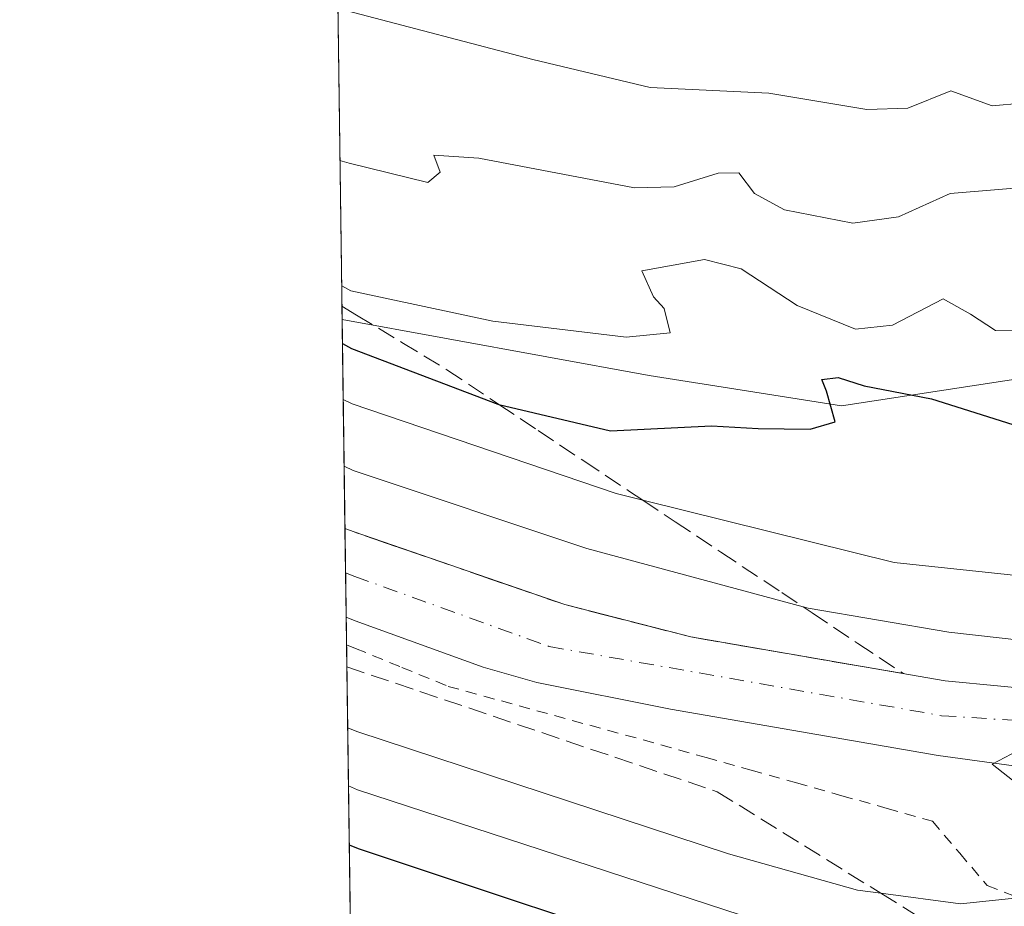
# Model space of a CAD drawing. Units: metres. Extents: x 593867 to 597314, y 4724442 to 4726802.
# Drawn here: x 593867 to 593955, y 4724568 to 4724647 of the extents above; entities that cross this region are included whole.
import ezdxf

# ---------------------------------------------------------------- set-up
doc = ezdxf.new("R2010")
doc.units = ezdxf.units.M
doc.header["$MEASUREMENT"] = 0
for name, pattern in [('DGN Style 2', [1.6480167562047852, 0.988810053722871, -0.6592067024819142]), ('DGN Style 3', [2.307223458686699, 1.648016756204785, -0.6592067024819142]), ('DGN Style 4', [2.6384748266838614, 1.318413404963828, -0.6592067024819142, 0.001648016756204785, -0.6592067024819142])]:
    doc.linetypes.add(name, pattern=pattern)
for name, color, linetype, lineweight in [('Alambrada', 7, 'DGN Style 2', 0), ('Arbolado forestal CxS', 92, 'Continuous', 0), ('Carretera de calzada única Cxs', 7, 'Continuous', 13), ('Carretera de calzada única eje', 7, 'DGN Style 4', 0), ('Comarca CxS', 21, 'Continuous', 0), ('Comunidad Autónoma CxS', 142, 'Continuous', 0), ('Curva de nivel maestra', 30, 'Continuous', 30), ('Curva de nivel normal', 30, 'Continuous', 0), ('Municipio CxS', 4, 'Continuous', 0), ('Núcleo urbano CxS', 7, 'Continuous', 0), ('Provincia CxS', 1, 'Continuous', 0), ('Talud superficial', 30, 'DGN Style 3', 0)]:
    doc.layers.add(name, color=color, linetype=linetype, lineweight=lineweight)

# ---------------------------------------------------------------- blocks, each defined once
blk = doc.blocks.new('*U16')
at = {"layer": 'Núcleo urbano CxS', "color": 7, "linetype": 'Continuous', "lineweight": 0}
blk.add_polyline3d([(593966.3459000001, 4724472.011700001, 457.011599999998), (593948.2816000005, 4724480.882300001, 463.6214999999939), (593935.6226000005, 4724487.0986, 466.561400000006), (593918.1875, 4724481.8682, 471.094299999997), (593900.7522999998, 4724464.433300001, 479.2461000000039), (593897.5952000003, 4724463.3937, 479.9707000000053), (593895.4698999999, 4724620.263800001, 502.5412000000069), (593923.0114000002, 4724615.242500001, 503.3203000000067), (593940.2543000003, 4724612.501499999, 500.3837000000058), (593957.8344000002, 4724615.2073, 503.372000000003)], dxfattribs=at)

msp = doc.modelspace()

# ---------------------------------------------------------------- linework, layer by layer
at = {"layer": 'Alambrada', "color": 7, "linetype": 'DGN Style 2', "lineweight": 0}
msp.add_polyline3d([(593895.8652999997, 4724591.083500001, 489.229800000001), (593896.6801000005, 4724590.7501, 489.2161000000052), (593900.8350999998, 4724589.050100001, 489.3371999999945), (593904.9901000002, 4724587.350099999, 489.5123000000021), (593909.7550999997, 4724586.040100001, 489.2694999999949), (593914.5201000003, 4724584.7301, 489.4486999999936), (593919.2851, 4724583.420100001, 489.6907999999967), (593924.0500999996, 4724582.110099999, 489.5179999999964), (593928.1101000002, 4724580.9683, 489.4441999999981), (593932.1700999998, 4724579.8267, 489.6159999999945), (593936.2301000003, 4724578.6851, 489.748900000006), (593940.2901, 4724577.543299999, 489.8849999999948), (593944.3501000004, 4724576.401699999, 490.1692000000039), (593948.4101, 4724575.2601, 490.6998000000021), (593950.8651000002, 4724572.3751, 490.5081000000064), (593953.3201000001, 4724569.4901, 489.3173999999999), (593957.7988999998, 4724567.733300001, 486.8283999999985)], dxfattribs=at)
at = {"layer": 'Arbolado forestal CxS', "color": 92, "linetype": 'Continuous', "lineweight": 0, "extrusion": (0.005941534005076732, -0.438564980622152, 0.898679840624879), "elevation": -2068072.72071109, "flags": 128}
msp.add_lwpolyline([(657842.7028846228, 4238521.784536685), (657842.702884623, 4238709.73578569)], dxfattribs=at)
at = {"layer": 'Arbolado forestal CxS', "color": 92, "linetype": 'Continuous', "lineweight": 0}
for points in [[(594120.1841000002, 4724623.194300001, 495.7546000000002), (594080.2731, 4724610.332900001, 495.593399999998), (594067.0188999996, 4724606.627699999, 494.4361999999965), (594036.0773, 4724597.9781, 495.1024000000034), (594034.6699000001, 4724597.5847, 494.8573999999935), (594023.4291000003, 4724595.746099999, 494.9003999999986), (594017.0105999997, 4724594.9977, 494.8148999999976), (594003.0355000002, 4724593.3683, 493.2617999999929), (593982.2525000004, 4724591.6117, 493.6815000000061), (593972.3879000006, 4724599.34, 494.2776000000013), (593964.8245000001, 4724607.586100001, 499.8929999999964), (593962.8104999998, 4724609.7819, 500.5396000000038), (593957.8344000002, 4724615.2073, 503.372000000003), (593940.2543000003, 4724612.501499999, 500.3837000000058), (593923.0114000002, 4724615.242500001, 503.3203000000067), (593895.4698999999, 4724620.263800001, 502.5412000000069), (593893.1818000004, 4724789.156199999, 584.9774999999936)], [(593895.4698999999, 4724620.263800001, 502.5412000000069), (593923.0114000002, 4724615.242500001, 503.3203000000067), (593940.2543000003, 4724612.501499999, 500.3837000000058), (593957.8344000002, 4724615.2073, 503.372000000003), (593962.8104999998, 4724609.7819, 500.5396000000038), (593964.8245000001, 4724607.586100001, 499.8929999999964), (593972.3879000006, 4724599.34, 494.2776000000013), (593982.2525000004, 4724591.6117, 493.6815000000061), (594003.0355000002, 4724593.3683, 493.2617999999929), (594017.0105999997, 4724594.9977, 494.8148999999976), (594023.4291000003, 4724595.746099999, 494.9003999999986), (594034.6699000001, 4724597.5847, 494.8573999999935), (594036.0773, 4724597.9781, 495.1024000000034), (594067.0188999996, 4724606.627699999, 494.4361999999965), (594080.2731, 4724610.332900001, 495.593399999998), (594120.1841000002, 4724623.194300001, 495.7546000000002), (594120.5673000002, 4724623.307399999, 495.7526000000071), (594120.9414999997, 4724623.3981, 495.7409000000043), (594141.3114999998, 4724627.817600001, 496.604800000001), (594141.4473000001, 4724627.845899999, 496.6089999999967), (594141.9637000002, 4724627.931299999, 496.6092000000062), (594142.4846999999, 4724627.9825, 496.5859999999957), (594142.6523000002, 4724627.991800001, 496.5769), (594144.9546999997, 4724628.0941, 496.4382999999943)]]:
    msp.add_polyline3d(points, dxfattribs=at)
at = {"layer": 'Carretera de calzada única Cxs', "color": 7, "linetype": 'Continuous', "lineweight": 13, "extrusion": (-0.001001788247517449, 0.07391991411162602, 0.9972636776289595), "elevation": 349134.7404699023, "flags": 128}
msp.add_lwpolyline([(-657864.7471008587, -4703170.808889479), (-657864.7471008587, -4703178.80058914)], dxfattribs=at)
at = {"layer": 'Carretera de calzada única Cxs', "color": 7, "linetype": 'Continuous', "lineweight": 13}
for points in [[(593895.7237999998, 4724601.523200001, 488.8972000000067), (593896.5401, 4724601.200099999, 488.9116999999969), (593915.4401000004, 4724594.6801, 489.2526000000071), (593926.7301000003, 4724591.790100001, 489.2649999999995), (593949.5500999996, 4724587.840100001, 489.7474999999977), (593959.5301000001, 4724586.9001, 489.8934000000008), (593976.2600999996, 4724586.1601, 490.4134999999952), (594000.4601999996, 4724587.9101, 491.2128999999986), (594011.0701000001, 4724589.2501, 492.7329000000027), (594019.1002000002, 4724590.210100001, 493.1258999999991), (594027.5502000004, 4724591.6501, 492.6082000000025), (594045.0301000001, 4724595.7301, 492.5430999999954), (594070.6700999998, 4724603.970100001, 493.3659999999945), (594106.5301999999, 4724614.7301, 494.4851000000053), (594115.6130999997, 4724617.432499999, 494.2442000000011), (594118.9001000002, 4724618.420100001, 494.6527999999962)], [(594125.1001000004, 4724612.1601, 494.8557000000001), (594086.6401000004, 4724600.860099999, 493.5748000000021), (594070.3501000004, 4724595.9301, 493.7161000000052), (594047.0701000001, 4724588.220100001, 492.3102999999974), (594037.6901000004, 4724585.840100001, 492.1082000000025), (594029.0100999996, 4724584.0101, 491.9106999999931), (594019.9401000004, 4724582.8101, 491.8086000000039), (594002.3300999999, 4724580.7401, 491.4572999999946), (593991.7801000001, 4724579.7301, 490.4247000000032), (593977.5301000001, 4724579.190099999, 490.4426999999997), (593959.8701, 4724579.6601, 490.2614999999933), (593948.9401000004, 4724581.140100001, 490.1092999999965), (593924.9200999998, 4724585.3101, 489.6214000000036), (593912.9200999998, 4724587.710100001, 489.6242999999959), (593908.1201, 4724589.0801, 489.5730999999942), (593896.6501000002, 4724593.220100001, 489.4945000000008), (593895.8317999998, 4724593.554099999, 489.4879999999976)], [(593959.8701, 4724579.6601, 490.2614999999933), (593948.9401000004, 4724581.140100001, 490.1092999999965), (593924.9200999998, 4724585.3101, 489.6214000000036), (593912.9200999998, 4724587.710100001, 489.6242999999959), (593908.1201, 4724589.0801, 489.5730999999942), (593896.6501000002, 4724593.220100001, 489.4945000000008), (593895.8317999998, 4724593.554099999, 489.4879999999976), (593895.7237999998, 4724601.523200001, 488.8972000000067), (593896.5401, 4724601.200099999, 488.9116999999969), (593915.4401000004, 4724594.6801, 489.2526000000071), (593926.7301000003, 4724591.790100001, 489.2649999999995), (593949.5500999996, 4724587.840100001, 489.7474999999977), (593959.5301000001, 4724586.9001, 489.8934000000008)]]:
    msp.add_polyline3d(points, dxfattribs=at)
at = {"layer": 'Carretera de calzada única eje', "color": 7, "linetype": 'DGN Style 4', "lineweight": 0}
msp.add_polyline3d([(593895.7778000003, 4724597.540100001, 489.1416000000027), (593896.6001000004, 4724597.210100001, 489.1572000000015), (593914.0301000001, 4724590.9301, 489.3990999999951), (593949.2301000003, 4724584.720100001, 489.8269), (593974.3000999996, 4724583.100099999, 490.3148999999976), (594006.5100999996, 4724585.4101, 491.2103999999963), (594038.2500999998, 4724589.550100001, 492.0271000000066), (594079.1901000004, 4724602.6601, 493.0798999999971), (594121.5301000001, 4724616.0001, 494.4472999999998)], dxfattribs=at)
at = {"layer": 'Comarca CxS', "color": 21, "linetype": 'Continuous', "lineweight": 0, "flags": 128}
msp.add_lwpolyline([(594852.3915396514, 4724454.813141923), (593897.8900007079, 4724441.629982725), (593883.9234247423, 4725472.554025958), (593866.5500007084, 4726754.949982699), (596044.7627051693, 4726785.050847899), (597279.9500007338, 4726802.1199827), (597312.4200007342, 4724488.789982725)], close=True, dxfattribs=at)
at = {"layer": 'Comunidad Autónoma CxS', "color": 142, "linetype": 'Continuous', "lineweight": 0, "flags": 128}
msp.add_lwpolyline([(594852.3915396514, 4724454.813141923), (593897.8900007079, 4724441.629982725), (593883.9234247423, 4725472.554025958), (593866.5500007084, 4726754.949982699), (596044.7627051693, 4726785.050847899), (597279.9500007338, 4726802.1199827), (597312.4200007342, 4724488.789982725)], close=True, dxfattribs=at)
at = {"layer": 'Curva de nivel maestra', "color": 30, "linetype": 'Continuous', "lineweight": 30, "flags": 128}
for points, elevation in [([(593895.4993000003, 4724618.096999999), (593896.3200000003, 4724617.670100001), (593909.4299999997, 4724612.670100001), (593909.5193999996, 4724612.649), (593919.5499999998, 4724610.280099999), (593928.5899999999, 4724610.7301), (593932.7800000003, 4724610.4801), (593937.4600000001, 4724610.420100001), (593939.7000000002, 4724611.0801), (593938.9000000004, 4724613.8301), (593938.4800000006, 4724614.870100001), (593939.9500000002, 4724615.0601), (593942.2800000003, 4724614.300100001), (593948.3200000003, 4724613.130100001), (593955.6100000005, 4724610.850099999)], 500), ([(593896.1084000003, 4724573.1328), (593896.9199999999, 4724572.8101), (593928.3300000001, 4724562.340100001), (593963.2100000001, 4724552.2601)], 475)]:
    msp.add_lwpolyline(points, dxfattribs=dict(at, elevation=elevation))
at = {"layer": 'Curva de nivel normal', "color": 30, "linetype": 'Continuous', "lineweight": 0, "flags": 128}
for points, elevation in [([(593895.9100000003, 4724647.940099999), (593912.5599999996, 4724643.5701), (593923.0999999996, 4724641.0801), (593933.7300000006, 4724640.5701), (593942.5300000003, 4724639.090100001), (593946.2100000001, 4724639.220100001), (593950.0599999996, 4724640.770099999), (593953.7800000003, 4724639.420100001), (593956.4400000004, 4724639.6601)], 515), ([(593895.2767000003, 4724634.5296), (593896.0899999999, 4724634.270099999), (593903.1500000004, 4724632.540100001), (593904.2599999999, 4724633.4801), (593903.7000000002, 4724635.0001), (593907.7400000002, 4724634.7301), (593921.6799999997, 4724632.0601), (593925.2400000002, 4724632.170100001), (593929.2000000002, 4724633.390100001), (593931.04, 4724633.4301), (593932.4600000001, 4724631.550100001), (593935.1600000003, 4724630.100099999), (593941.2599999999, 4724628.9001), (593945.3799999999, 4724629.460100001), (593950.0099999999, 4724631.5701), (593957.9600000001, 4724632.210100001)], 510), ([(593895.4289999995, 4724623.2838), (593896.25, 4724622.840100001), (593909, 4724620.120100001), (593920.9400000004, 4724618.6801), (593924.8899999997, 4724619.050100001), (593924.3600000005, 4724621.2501), (593923.4100000003, 4724622.300100001), (593922.3499999996, 4724624.620100001), (593927.9600000001, 4724625.640100001), (593931.2599999999, 4724624.8101), (593936.29, 4724621.5101), (593941.5, 4724619.390100001), (593944.8200000003, 4724619.7601), (593949.3799999999, 4724622.120100001), (593951.8200000003, 4724620.7501), (593954.0700000003, 4724619.270099999), (593957.0700000003, 4724619.200099999)], 505), ([(593895.5669999998, 4724613.0985), (593896.3799999999, 4724612.700099999), (593920.0499999998, 4724604.640100001), (593922.4408, 4724604.0481), (593944.9699999997, 4724598.470100001), (593959.8899999997, 4724596.880100001)], 495), ([(593895.6484000003, 4724607.0902), (593896.4600000001, 4724606.710100001), (593917.4100000003, 4724599.7301), (593936.8321000002, 4724594.4714), (593937.2800000003, 4724594.350099999), (593949.8799999999, 4724592.200099999), (593960.7800000003, 4724591.0001)], 490), ([(593895.9661999998, 4724583.636399999), (593896.7800000003, 4724583.290100001), (593930.1200000001, 4724572.3201), (593941.7000000002, 4724569.0701), (593943.7840999998, 4724568.7949), (593950.9400000004, 4724567.850099999), (593959.7800000003, 4724568.770099999)], 485), ([(593958.8799999999, 4724583.0701), (593953.7699999996, 4724580.380100001), (593957.1399999997, 4724577.700099999)], 490), ([(593896.0368999997, 4724578.415999999), (593896.8499999996, 4724578.0801), (593946.1900000004, 4724561.960100001), (593961.2841999996, 4724558.1293)], 480)]:
    msp.add_lwpolyline(points, dxfattribs=dict(at, elevation=elevation))
at = {"layer": 'Municipio CxS', "color": 4, "linetype": 'Continuous', "lineweight": 0, "flags": 128}
msp.add_lwpolyline([(594852.3915396514, 4724454.813141923), (593897.8900007079, 4724441.629982725), (593883.9234247423, 4725472.554025958)], dxfattribs=at)
at = {"layer": 'Núcleo urbano CxS', "color": 7, "linetype": 'Continuous', "lineweight": 0, "extrusion": (0.007944940775709258, -0.5864204909690558, 0.8099678300325772), "elevation": -2765488.628221718, "flags": 128}
msp.add_lwpolyline([(657845.1873450907, 3820194.272484974), (657845.1873450907, 3820217.411947023)], dxfattribs=at)
at = {"layer": 'Núcleo urbano CxS', "color": 7, "linetype": 'Continuous', "lineweight": 0, "extrusion": (-0.0003262603644101455, 0.02406532677329429, 0.9997103348477844), "elevation": 113994.143656458, "flags": 128}
msp.add_lwpolyline([(-657888.0107072641, -4714734.674461881), (-657888.0107072642, -4714738.659082115)], dxfattribs=at)
at = {"layer": 'Núcleo urbano CxS', "color": 7, "linetype": 'Continuous', "lineweight": 0, "extrusion": (-0.001044186306152001, 0.07707641953089037, 0.9970246412337341), "elevation": 364022.5354291971, "flags": 128}
msp.add_lwpolyline([(-657841.5004400079, -4702045.183104754), (-657841.5004400078, -4702049.181366783)], dxfattribs=at)
at = {"layer": 'Núcleo urbano CxS', "color": 7, "linetype": 'Continuous', "lineweight": 0, "extrusion": (0.0006965171371587434, -0.05136761920691907, 0.9986795695121087), "elevation": -241788.7356549471, "flags": 128}
msp.add_lwpolyline([(657898.2879037282, 4709902.493104807), (657898.2879037282, 4709904.967198785)], dxfattribs=at)
at = {"layer": 'Núcleo urbano CxS', "color": 7, "linetype": 'Continuous', "lineweight": 0, "extrusion": (0.007916187142531035, -0.5843208240992361, 0.8114841394045321), "elevation": -2755578.548124388, "flags": 128}
msp.add_lwpolyline([(657842.7105877928, 3827292.923870202), (657842.7105877928, 3827336.316253689)], dxfattribs=at)
at = {"layer": 'Núcleo urbano CxS', "color": 7, "linetype": 'Continuous', "lineweight": 0}
msp.add_polyline3d([(593895.4698999999, 4724620.263800001, 502.5412000000069), (593923.0114000002, 4724615.242500001, 503.3203000000067), (593940.2543000003, 4724612.501499999, 500.3837000000058), (593957.8344000002, 4724615.2073, 503.372000000003), (593962.8104999998, 4724609.7819, 500.5396000000038), (593964.8245000001, 4724607.586100001, 499.8929999999964), (593972.3879000006, 4724599.34, 494.2776000000013), (593982.2525000004, 4724591.6117, 493.6815000000061), (594003.0355000002, 4724593.3683, 493.2617999999929), (594017.0105999997, 4724594.9977, 494.8148999999976), (594023.4291000003, 4724595.746099999, 494.9003999999986), (594034.6699000001, 4724597.5847, 494.8573999999935), (594036.0773, 4724597.9781, 495.1024000000034), (594067.0188999996, 4724606.627699999, 494.4361999999965), (594080.2731, 4724610.332900001, 495.593399999998), (594120.1841000002, 4724623.194300001, 495.7546000000002), (594120.5673000002, 4724623.307399999, 495.7526000000071), (594120.9414999997, 4724623.3981, 495.7409000000043), (594141.3114999998, 4724627.817600001, 496.604800000001), (594141.4473000001, 4724627.845899999, 496.6089999999967), (594141.9637000002, 4724627.931299999, 496.6092000000062), (594142.4846999999, 4724627.9825, 496.5859999999957), (594142.6523000002, 4724627.991800001, 496.5769), (594144.9546999997, 4724628.0941, 496.4382999999943)], dxfattribs=at)
at = {"layer": 'Provincia CxS', "color": 1, "linetype": 'Continuous', "lineweight": 0, "flags": 128}
msp.add_lwpolyline([(594852.3915396514, 4724454.813141923), (593897.8900007079, 4724441.629982725), (593883.9234247423, 4725472.554025958), (593866.5500007084, 4726754.949982699), (596044.7627051693, 4726785.050847899), (597279.9500007338, 4726802.1199827), (597312.4200007342, 4724488.789982725)], close=True, dxfattribs=at)
at = {"layer": 'Talud superficial', "color": 30, "linetype": 'DGN Style 3', "lineweight": 0}
msp.add_polyline3d([(593941.7199999997, 4724591.210100001, 489.8298000000068), (593945.8200000003, 4724588.4901, 489.770399999994), (593941.0499999998, 4724589.3101, 489.7016000000004), (593936.2699999996, 4724590.140100001, 489.5638000000035), (593931.5, 4724590.960100001, 489.3935000000056), (593926.7300000006, 4724591.790100001, 489.2649999999995), (593922.9699999997, 4724592.7501, 489.264599999995), (593919.2000000002, 4724593.720100001, 489.3264000000054), (593915.4400000004, 4724594.6801, 489.2526000000071), (593910.7100000001, 4724596.3101, 489.0834999999934), (593905.9900000002, 4724597.940099999, 489.043399999995), (593901.2599999999, 4724599.5701, 489.054999999993), (593896.54, 4724601.200099999, 488.9116999999969), (593895.7238999996, 4724601.5211, 488.8974000000017), (593895.4539000001, 4724621.445400001, 508.1223000000027), (593896.75, 4724620.6601, 507.6025999999983), (593900.8099999996, 4724618.210100001, 506.1193000000058), (593904.8700000001, 4724615.7501, 504.954700000002), (593908.9600000001, 4724613.020099999, 502.2936999999947), (593909.5193999996, 4724612.649, 501.9345999999932), (593913.0599999996, 4724610.300100001, 500.0915999999997), (593917.1500000004, 4724607.5701, 497.5096000000049), (593921.25, 4724604.840100001, 495.9627999999939), (593922.4408, 4724604.0481, 495.5939999999973), (593925.3399999999, 4724602.120100001, 494.6931000000041), (593929.4400000004, 4724599.390100001, 493.0482000000048), (593934.8967000004, 4724595.7601, 491.355899999995), (593936.8321000002, 4724594.4714, 490.8313000000053), (593937.6299999999, 4724593.940099999, 490.5699000000022)], close=True, dxfattribs=at)
for points in [[(593895.4539000001, 4724621.445400001, 503.6693999999989), (593896.75, 4724620.6601, 503.415399999998), (593900.8099999996, 4724618.210100001, 502.5599999999977), (593904.8700000001, 4724615.7501, 501.5972000000039), (593908.9600000001, 4724613.020099999, 500.531799999997), (593909.5193999996, 4724612.649, 500.4161000000022), (593913.0599999996, 4724610.300100001, 499.4030999999959), (593917.1500000004, 4724607.5701, 498.4282999999996), (593921.25, 4724604.840100001, 497.0219999999972), (593922.4408, 4724604.0481, 496.7263999999996), (593925.3399999999, 4724602.120100001, 495.7810999999929), (593929.4400000004, 4724599.390100001, 493.9431999999942), (593934.8967000004, 4724595.7601, 492.1367000000028), (593936.8321000002, 4724594.4714, 491.4823999999935), (593937.6299999999, 4724593.940099999, 491.1833000000043), (593941.7199999997, 4724591.210100001, 490.2467000000034), (593945.8200000003, 4724588.4901, 489.7565000000032)], [(593895.7238999996, 4724601.5211, 488.9704000000056), (593896.54, 4724601.200099999, 488.9942000000011), (593901.2599999999, 4724599.5701, 489.1276999999973), (593905.9900000002, 4724597.940099999, 489.0112999999984), (593910.7100000001, 4724596.3101, 488.9899000000005), (593915.4400000004, 4724594.6801, 489.2599999999948), (593919.2000000002, 4724593.720100001, 489.3383000000031), (593922.9699999997, 4724592.7501, 489.1494999999995), (593926.7300000006, 4724591.790100001, 489.1567000000068), (593931.5, 4724590.960100001, 489.4228000000003), (593936.2699999996, 4724590.140100001, 489.6888999999938), (593941.0499999998, 4724589.3101, 489.8035999999993), (593945.8200000003, 4724588.4901, 489.7565000000032)], [(593966.9800000006, 4724530.8101, 460.2976000000053), (593933.5999999996, 4724541.550100001, 461.9410999999964), (593897.1600000003, 4724555.530099999, 463.7756999999983), (593896.3422999998, 4724555.874500001, 463.8089000000036), (593895.8920999998, 4724589.101, 488.7459999999992), (593929.1062000003, 4724577.900900001, 489.0090999999957), (593943.7840999998, 4724568.7949, 486.5938000000024), (593950.1445000004, 4724564.848999999, 485.9998000000051), (593961.2841999996, 4724558.1293, 482.1714999999967)], [(593895.8920999998, 4724589.101, 488.9597000000067), (593929.1062000003, 4724577.900900001, 489.1438000000053), (593943.7840999998, 4724568.7949, 486.7868000000017), (593950.1445000004, 4724564.848999999, 484.296199999997), (593961.2841999996, 4724558.1293, 480.3916000000027), (593973.4912, 4724550.765699999, 476.5292999999947), (593997.9121000003, 4724545.662500001, 475.1515999999974), (594006.0100999996, 4724543.853499999, 475.2565000000032), (594033.3400999998, 4724537.748199999, 473.6861000000063), (594050.3263999998, 4724535.525699999, 472.8467999999993), (594056.4781, 4724532.416999999, 470.8736000000063), (594062.8908000002, 4724529.176300001, 467.4790000000066), (594064.9702000003, 4724526.9494, 465.7075000000041), (594070.0788000004, 4724521.478399999, 461.1248000000051), (594076.6098999997, 4724514.483999999, 456.2275999999983), (594082.3256999999, 4724508.362700001, 454.4674999999989)]]:
    msp.add_polyline3d(points, dxfattribs=at)

# ---------------------------------------------------------------- block references
at = {"layer": 'Núcleo urbano CxS', "color": 7, "linetype": 'Continuous', "lineweight": 0}
msp.add_blockref('*U16', (0, 0), dxfattribs=at)

doc.saveas('drawing.dxf')
